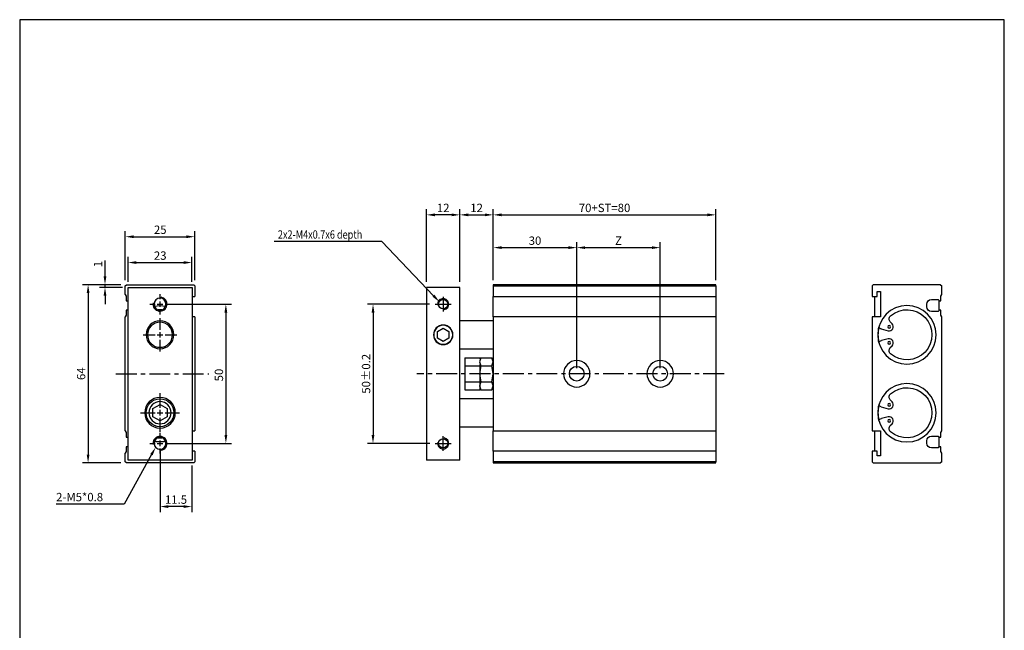
# Model space of a CAD drawing. Extents: x 490 to 844, y -103 to 352.
# Drawn here: x 490 to 844, y 133 to 352 of the extents above; entities that cross this region are included whole.
import ezdxf

# ---------------------------------------------------------------- set-up
doc = ezdxf.new("R2010")
doc.units = 0
doc.header["$LTSCALE"] = 6
doc.header["$MEASUREMENT"] = 0
doc.linetypes.add('CENTER', pattern=[2, 1.25, -0.25, 0.25, -0.25])
doc.layers.get('0').update_dxf_attribs({"linetype": 'CONTINUOUS'})
doc.layers.get('DEFPOINTS').update_dxf_attribs({"linetype": 'CONTINUOUS'})
doc.layers.add('DIM', color=5, linetype='CONTINUOUS')
doc.layers.add('LOGO', color=7, linetype='CONTINUOUS')
doc.styles.add('chineset', font='simplex.shx', dxfattribs={"bigfont": 'chineset.shx'})
doc.dimstyles.get("Standard").update_dxf_attribs({"dimtxt": 3, "dimasz": 3, "dimexe": 2, "dimexo": 2, "dimgap": 1, "dimtad": 1, "dimdec": 4, "dimdsep": 46, "dimtxsty": 'chineset', "dimcen": 3, "dimadec": 0, "dimazin": 0, "dimtfac": 1, "dimtdec": 4, "dimtofl": 0, "dimtmove": 2, "dimatfit": 3, "dimfxl": 1, "dimtolj": 1, "dimarcsym": 0})
doc.dimstyles.new('STANDARD$0', dxfattribs={"dimtxt": 3, "dimasz": 3, "dimexe": 2, "dimexo": 2, "dimgap": 1, "dimtad": 1, "dimdec": 4, "dimdsep": 46, "dimtxsty": 'chineset', "dimcen": 3, "dimadec": 0, "dimazin": 0, "dimtfac": 1, "dimtdec": 4, "dimtofl": 0, "dimtmove": 2, "dimatfit": 3, "dimfxl": 1, "dimtolj": 1, "dimarcsym": 0})

# ---------------------------------------------------------------- blocks, each defined once
blk = doc.blocks.new('*D1')
at = {"layer": 'DEFPOINTS', "color": 0}
for p in [(740.65, 281.85), (660.65, 256.37), (740.65, 256.37)]:
    blk.add_point(p, dxfattribs=at)
at = {"layer": 'DIM', "color": 0, "lineweight": -2}
for p, q in [((660.65, 258.37), (660.65, 283.85)), ((740.65, 258.37), (740.65, 283.85)), ((663.65, 281.85), (737.65, 281.85))]:
    blk.add_line(p, q, dxfattribs=at)
at = {"layer": 'DIM', "color": 0}
for points in [[(663.65, 282.35), (663.65, 281.35), (660.65, 281.85)], [(737.65, 282.35), (737.65, 281.35), (740.65, 281.85)]]:
    blk.add_solid(points, dxfattribs=at)
at = {"layer": 'DIM', "color": 0, "insert": (700.65, 284.35), "char_height": 3, "attachment_point": 5, "style": 'chineset'}
blk.add_mtext('\\A1;70+ST=80', dxfattribs=at)
blk = doc.blocks.new('*D2')
at = {"layer": 'DEFPOINTS', "color": 0}
for p in [(690.65, 270.08), (660.65, 256.37), (690.65, 224.77)]:
    blk.add_point(p, dxfattribs=at)
at = {"layer": 'DIM', "color": 0, "lineweight": -2}
for p, q in [((660.65, 258.37), (660.65, 272.08)), ((663.65, 270.08), (687.65, 270.08)), ((690.65, 226.77), (690.65, 272.08))]:
    blk.add_line(p, q, dxfattribs=at)
at = {"layer": 'DIM', "color": 0}
for points in [[(663.65, 270.58), (663.65, 269.58), (660.65, 270.08)], [(687.65, 270.58), (687.65, 269.58), (690.65, 270.08)]]:
    blk.add_solid(points, dxfattribs=at)
at = {"layer": 'DIM', "color": 0, "insert": (675.65, 272.58), "char_height": 3, "attachment_point": 5, "style": 'chineset'}
blk.add_mtext('\\A1;30', dxfattribs=at)
blk = doc.blocks.new('*D3')
at = {"layer": 'DEFPOINTS', "color": 0}
for p in [(720.65, 270.08), (690.65, 224.77), (720.65, 224.77)]:
    blk.add_point(p, dxfattribs=at)
at = {"layer": 'DIM', "color": 0, "lineweight": -2}
for p, q in [((690.65, 226.77), (690.65, 272.08)), ((693.65, 270.08), (717.65, 270.08)), ((720.65, 226.77), (720.65, 272.08))]:
    blk.add_line(p, q, dxfattribs=at)
at = {"layer": 'DIM', "color": 0}
for points in [[(693.65, 270.58), (693.65, 269.58), (690.65, 270.08)], [(717.65, 270.58), (717.65, 269.58), (720.65, 270.08)]]:
    blk.add_solid(points, dxfattribs=at)
at = {"layer": 'DIM', "color": 0, "insert": (705.65, 272.58), "char_height": 3, "attachment_point": 5, "style": 'chineset'}
blk.add_mtext('\\A1;Z', dxfattribs=at)
blk = doc.blocks.new('*D10')
at = {"layer": 'DEFPOINTS', "color": 0}
for p in [(636.65, 281.85), (636.65, 255.77), (648.65, 255.77)]:
    blk.add_point(p, dxfattribs=at)
at = {"layer": 'DIM', "color": 0, "lineweight": -2}
for p, q in [((636.65, 257.77), (636.65, 283.85)), ((648.65, 257.77), (648.65, 283.85)), ((645.65, 281.85), (639.65, 281.85))]:
    blk.add_line(p, q, dxfattribs=at)
at = {"layer": 'DIM', "color": 0}
for points in [[(639.65, 282.35), (639.65, 281.35), (636.65, 281.85)], [(645.65, 282.35), (645.65, 281.35), (648.65, 281.85)]]:
    blk.add_solid(points, dxfattribs=at)
at = {"layer": 'DIM', "color": 0, "insert": (642.65, 284.35), "char_height": 3, "attachment_point": 5, "style": 'chineset'}
blk.add_mtext('\\A1;12', dxfattribs=at)
blk = doc.blocks.new('*D11')
at = {"layer": 'DEFPOINTS', "color": 0}
for p in [(552.34, 264.72), (529.34, 255.77), (552.34, 255.77)]:
    blk.add_point(p, dxfattribs=at)
at = {"layer": 'DIM', "color": 0, "lineweight": -2}
for p, q in [((529.34, 257.77), (529.34, 266.72)), ((552.34, 257.77), (552.34, 266.72)), ((532.34, 264.72), (549.34, 264.72))]:
    blk.add_line(p, q, dxfattribs=at)
at = {"layer": 'DIM', "color": 0}
for points in [[(532.34, 265.22), (532.34, 264.22), (529.34, 264.72)], [(549.34, 265.22), (549.34, 264.22), (552.34, 264.72)]]:
    blk.add_solid(points, dxfattribs=at)
at = {"layer": 'DIM', "color": 0, "insert": (540.92, 267.22), "char_height": 3, "attachment_point": 5, "style": 'chineset'}
blk.add_mtext('\\A1;23', dxfattribs=at)
blk = doc.blocks.new('*D12')
at = {"layer": 'DEFPOINTS', "color": 0}
for p in [(553.34, 274), (528.34, 256.37), (553.34, 256.37)]:
    blk.add_point(p, dxfattribs=at)
at = {"layer": 'DIM', "color": 0, "lineweight": -2}
for p, q in [((528.34, 258.37), (528.34, 276)), ((531.34, 274), (550.34, 274)), ((553.34, 258.37), (553.34, 276))]:
    blk.add_line(p, q, dxfattribs=at)
at = {"layer": 'DIM', "color": 0}
for points in [[(531.34, 274.5), (531.34, 273.5), (528.34, 274)], [(550.34, 274.5), (550.34, 273.5), (553.34, 274)]]:
    blk.add_solid(points, dxfattribs=at)
at = {"layer": 'DIM', "color": 0, "insert": (540.92, 276.5), "char_height": 3, "attachment_point": 5, "style": 'chineset'}
blk.add_mtext('\\A1;25', dxfattribs=at)
blk = doc.blocks.new('*D0')
at = {"layer": 'DEFPOINTS', "color": 0}
for p in [(639.68, 249.77), (617.41, 199.77), (639.81, 199.77)]:
    blk.add_point(p, dxfattribs=at)
at = {"layer": 'DIM', "color": 0, "lineweight": -2}
for p, q in [((637.68, 249.77), (615.41, 249.77)), ((617.41, 246.77), (617.41, 202.77)), ((637.81, 199.77), (615.41, 199.77))]:
    blk.add_line(p, q, dxfattribs=at)
at = {"layer": 'DIM', "color": 0}
for points in [[(616.91, 246.77), (617.91, 246.77), (617.41, 249.77)], [(616.91, 202.77), (617.91, 202.77), (617.41, 199.77)]]:
    blk.add_solid(points, dxfattribs=at)
at = {"layer": 'DIM', "color": 0, "insert": (614.91, 224.77), "char_height": 3, "attachment_point": 5, "rotation": 90, "style": 'chineset'}
blk.add_mtext('\\A1;50±0.2', dxfattribs=at)
blk = doc.blocks.new('*D13')
at = {"layer": 'DEFPOINTS', "color": 0}
for p in [(540.84, 249.77), (540.84, 199.77), (564.52, 199.77)]:
    blk.add_point(p, dxfattribs=at)
at = {"layer": 'DIM', "color": 0, "lineweight": -2}
for p, q in [((542.84, 249.77), (566.52, 249.77)), ((564.52, 246.77), (564.52, 202.77)), ((542.84, 199.77), (566.52, 199.77))]:
    blk.add_line(p, q, dxfattribs=at)
at = {"layer": 'DIM', "color": 0}
for points in [[(564.02, 246.77), (565.02, 246.77), (564.52, 249.77)], [(564.02, 202.77), (565.02, 202.77), (564.52, 199.77)]]:
    blk.add_solid(points, dxfattribs=at)
at = {"layer": 'DIM', "color": 0, "insert": (562.02, 224.31), "char_height": 3, "attachment_point": 5, "rotation": 90, "style": 'chineset'}
blk.add_mtext('\\A1;50', dxfattribs=at)
blk = doc.blocks.new('*D14')
at = {"layer": 'DEFPOINTS', "color": 0}
for p in [(540.84, 199.77), (552.34, 193.77), (540.84, 177.07)]:
    blk.add_point(p, dxfattribs=at)
at = {"layer": 'DIM', "color": 0, "lineweight": -2}
for p, q in [((540.84, 197.77), (540.84, 175.07)), ((552.34, 191.77), (552.34, 175.07)), ((549.34, 177.07), (543.84, 177.07))]:
    blk.add_line(p, q, dxfattribs=at)
at = {"layer": 'DIM', "color": 0}
for points in [[(543.84, 177.57), (543.84, 176.57), (540.84, 177.07)], [(549.34, 177.57), (549.34, 176.57), (552.34, 177.07)]]:
    blk.add_solid(points, dxfattribs=at)
at = {"layer": 'DIM', "color": 0, "insert": (546.59, 179.57), "char_height": 3, "attachment_point": 5, "style": 'chineset'}
blk.add_mtext('\\A1;11.5', dxfattribs=at)
blk = doc.blocks.new('*D15')
at = {"layer": 'DEFPOINTS', "color": 0}
for p in [(528.74, 256.77), (514.99, 192.77), (528.74, 192.77)]:
    blk.add_point(p, dxfattribs=at)
at = {"layer": 'DIM', "color": 0, "lineweight": -2}
for p, q in [((526.74, 256.77), (512.99, 256.77)), ((514.99, 253.77), (514.99, 195.77)), ((526.74, 192.77), (512.99, 192.77))]:
    blk.add_line(p, q, dxfattribs=at)
at = {"layer": 'DIM', "color": 0}
for points in [[(514.49, 253.77), (515.49, 253.77), (514.99, 256.77)], [(514.49, 195.77), (515.49, 195.77), (514.99, 192.77)]]:
    blk.add_solid(points, dxfattribs=at)
at = {"layer": 'DIM', "color": 0, "insert": (512.49, 224.8), "char_height": 3, "attachment_point": 5, "rotation": 90, "style": 'chineset'}
blk.add_mtext('\\A1;64', dxfattribs=at)
blk = doc.blocks.new('*D16')
at = {"layer": 'DEFPOINTS', "color": 0}
for p in [(521.07, 256.77), (528.74, 256.77), (529.34, 255.77)]:
    blk.add_point(p, dxfattribs=at)
at = {"layer": 'DIM', "color": 0, "lineweight": -2}
for p, q in [((521.07, 259.77), (521.07, 265.49)), ((526.74, 256.77), (519.07, 256.77)), ((527.34, 255.77), (519.07, 255.77)), ((521.07, 255.77), (521.07, 256.77)), ((521.07, 252.77), (521.07, 249.77))]:
    blk.add_line(p, q, dxfattribs=at)
at = {"layer": 'DIM', "color": 0}
for points in [[(520.57, 259.77), (521.57, 259.77), (521.07, 256.77)], [(520.57, 252.77), (521.57, 252.77), (521.07, 255.77)]]:
    blk.add_solid(points, dxfattribs=at)
at = {"layer": 'DIM', "color": 0, "insert": (518.57, 264.13), "char_height": 3, "attachment_point": 5, "rotation": 90, "style": 'chineset'}
blk.add_mtext('\\A1;1', dxfattribs=at)
blk = doc.blocks.new('*D17')
at = {"layer": 'DEFPOINTS', "color": 0}
for p in [(660.65, 281.85), (648.65, 255.77), (660.65, 256.37)]:
    blk.add_point(p, dxfattribs=at)
at = {"layer": 'DIM', "color": 0, "lineweight": -2}
for p, q in [((648.65, 257.77), (648.65, 283.85)), ((660.65, 258.37), (660.65, 283.85)), ((651.65, 281.85), (657.65, 281.85))]:
    blk.add_line(p, q, dxfattribs=at)
at = {"layer": 'DIM', "color": 0}
for points in [[(651.65, 282.35), (651.65, 281.35), (648.65, 281.85)], [(657.65, 282.35), (657.65, 281.35), (660.65, 281.85)]]:
    blk.add_solid(points, dxfattribs=at)
at = {"layer": 'DIM', "color": 0, "insert": (654.65, 284.35), "char_height": 3, "attachment_point": 5, "style": 'chineset'}
blk.add_mtext('\\A1;12', dxfattribs=at)

msp = doc.modelspace()

# ---------------------------------------------------------------- linework, layer by layer
for p, q in [((528.3445, 256.37136), (528.7445, 256.77136)), ((528.3445, 253.27136), (528.3445, 256.37136)), ((528.7445, 256.77136), (552.9445, 256.77136)), ((529.3445, 255.77136), (552.3445, 255.77136)), ((529.3445, 193.77136), (529.3445, 255.77136)), ((552.3445, 255.77136), (552.3445, 193.77136)), ((552.9445, 256.77136), (553.3445, 256.37136)), ((553.3445, 256.37136), (553.3445, 252.57136)), ((636.6473, 255.77136), (636.6473, 193.77136)), ((648.6473, 255.77136), (636.6473, 255.77136)), ((648.6473, 193.77136), (648.6473, 255.77136)), ((660.6473, 256.77136), (660.6473, 256.37136)), ((740.6473, 256.77136), (660.6473, 256.77136)), ((660.6473, 256.37136), (660.6473, 252.57136)), ((660.6473, 256.37136), (740.6473, 256.37136)), ((740.6473, 256.37136), (740.6473, 256.77136)), ((740.6473, 256.37136), (740.6473, 252.57136)), ((796.84023, 256.37136), (797.24023, 256.77136)), ((796.84023, 256.37136), (796.84023, 252.57136)), ((821.44023, 256.77136), (797.24023, 256.77136)), ((821.44023, 256.77136), (821.84023, 256.37136)), ((821.84023, 253.27136), (821.84023, 256.37136)), ((528.3445, 253.27136), (528.6445, 252.67136)), ((528.6445, 252.67136), (528.6445, 250.97136)), ((552.3445, 252.57136), (553.3445, 252.57136)), ((660.6473, 252.57136), (740.6473, 252.57136)), ((660.6473, 245.27136), (660.6473, 252.57136)), ((740.6473, 252.57136), (740.6473, 245.27136)), ((796.84023, 252.57136), (798.64023, 252.57136)), ((797.84023, 245.27136), (797.84023, 252.57136)), ((798.64023, 254.27136), (799.84023, 254.27136)), ((798.64023, 252.57136), (798.64023, 254.27136)), ((799.84023, 254.27136), (799.84023, 245.27136)), ((818.14023, 251.42136), (820.54023, 251.42136)), ((820.54023, 251.42136), (821.04023, 250.97136)), ((821.54023, 252.67136), (821.84023, 253.27136)), ((821.54023, 250.97136), (821.54023, 252.67136)), ((528.6445, 250.97136), (529.1445, 250.97136)), ((529.1445, 250.97136), (529.3445, 251.15136)), ((816.44023, 248.82136), (816.44023, 249.72136)), ((820.84023, 251.15136), (820.84023, 247.39136)), ((821.04023, 250.97136), (821.54023, 250.97136)), ((528.6445, 245.87136), (528.3445, 245.27136)), ((528.3445, 204.27136), (528.3445, 245.27136)), ((528.6445, 247.57136), (528.6445, 245.87136)), ((529.1445, 247.57136), (528.6445, 247.57136)), ((529.3445, 247.39136), (529.1445, 247.57136)), ((553.3445, 245.27136), (552.3445, 245.27136)), ((553.3445, 245.27136), (553.3445, 204.27136)), ((740.6473, 245.27136), (660.6473, 245.27136)), ((660.6473, 245.27136), (660.6473, 204.27136)), ((740.6473, 245.27136), (740.6473, 204.27136)), ((796.84023, 245.27136), (796.84023, 204.27136)), ((799.84023, 245.27136), (796.84023, 245.27136)), ((820.54023, 247.12136), (818.14023, 247.12136)), ((821.04023, 247.57136), (820.54023, 247.12136)), ((821.54023, 247.57136), (821.04023, 247.57136)), ((821.54023, 245.87136), (821.54023, 247.57136)), ((821.84023, 245.27136), (821.54023, 245.87136)), ((821.84023, 204.27136), (821.84023, 245.27136)), ((640.61214, 239.94636), (642.6473, 241.12136)), ((642.6473, 241.12136), (644.68246, 239.94636)), ((660.6473, 243.77136), (648.6473, 243.77136)), ((800.13029, 240.86279), (802.55093, 240.20442)), ((804.00899, 242.70876), (803.35125, 243.37115)), ((640.61214, 237.59636), (640.61214, 239.94636)), ((642.6473, 236.42136), (640.61214, 237.59636)), ((644.68246, 237.59636), (642.6473, 236.42136)), ((644.68246, 239.94636), (644.68246, 237.59636)), ((802.55093, 237.3067), (800.1456, 236.67187)), ((648.6473, 233.77136), (660.6473, 233.77136)), ((803.36653, 234.17225), (803.99063, 234.79197)), ((650.4473, 230.54486), (650.4473, 227.65811)), ((650.4473, 230.54486), (655.9473, 230.54486)), ((655.9473, 230.14698), (655.9473, 230.54486)), ((656.15162, 230.54486), (655.9473, 230.19098)), ((656.15162, 230.54486), (660.14298, 230.54486)), ((660.6473, 229.67136), (660.14298, 230.54486)), ((650.4473, 227.65811), (650.4473, 221.88461)), ((650.4473, 227.65811), (655.9473, 227.65811)), ((655.9473, 227.65811), (655.9473, 228.05599)), ((655.9473, 221.88461), (655.9473, 227.65811)), ((656.15162, 227.65811), (660.14298, 227.65811)), ((650.4473, 221.88461), (650.4473, 218.99786)), ((650.4473, 221.88461), (655.9473, 221.88461)), ((655.9473, 218.99786), (655.9473, 221.88461)), ((656.15162, 221.88461), (660.14298, 221.88461)), ((660.14298, 218.99786), (660.6473, 219.87136)), ((650.4473, 218.99786), (655.9473, 218.99786)), ((655.9473, 219.35175), (656.15162, 218.99786)), ((656.15162, 218.99786), (660.14298, 218.99786)), ((538.28973, 212.24636), (540.8445, 213.72136)), ((540.8445, 213.72136), (543.39928, 212.24636)), ((660.6473, 215.77136), (648.6473, 215.77136)), ((800.13029, 212.86279), (802.55093, 212.20442)), ((804.00899, 214.70876), (803.35125, 215.37115)), ((538.28973, 209.29636), (538.28973, 212.24636)), ((540.8445, 207.82136), (538.28973, 209.29636)), ((543.39928, 209.29636), (540.8445, 207.82136)), ((543.39928, 212.24636), (543.39928, 209.29636)), ((802.55093, 209.3067), (800.1456, 208.67187)), ((648.6473, 205.77136), (660.6473, 205.77136)), ((803.36653, 206.17225), (803.99063, 206.79197)), ((528.3445, 204.27136), (528.6445, 203.67136)), ((528.6445, 203.67136), (528.6445, 201.97136)), ((528.6445, 201.97136), (529.1445, 201.97136)), ((529.1445, 201.97136), (529.3445, 202.15136)), ((552.3445, 204.27136), (553.3445, 204.27136)), ((660.6473, 204.27136), (740.6473, 204.27136)), ((660.6473, 196.97136), (660.6473, 204.27136)), ((740.6473, 204.27136), (740.6473, 196.97136)), ((796.84023, 204.27136), (799.84023, 204.27136)), ((797.84023, 196.97136), (797.84023, 204.27136)), ((799.84023, 204.27136), (799.84023, 195.27136)), ((818.14023, 202.42136), (820.54023, 202.42136)), ((820.54023, 202.42136), (821.04023, 201.97136)), ((820.84023, 202.15136), (820.84023, 198.39136)), ((821.04023, 201.97136), (821.54023, 201.97136)), ((821.54023, 203.67136), (821.84023, 204.27136)), ((821.54023, 201.97136), (821.54023, 203.67136)), ((528.6445, 198.57136), (528.6445, 196.87136)), ((529.1445, 198.57136), (528.6445, 198.57136)), ((529.3445, 198.39136), (529.1445, 198.57136)), ((816.44023, 199.82136), (816.44023, 200.72136)), ((821.04023, 198.57136), (820.54023, 198.12136)), ((821.54023, 198.57136), (821.04023, 198.57136)), ((821.54023, 196.87136), (821.54023, 198.57136)), ((528.6445, 196.87136), (528.3445, 196.27136)), ((528.3445, 193.17136), (528.3445, 196.27136)), ((553.3445, 196.97136), (552.3445, 196.97136)), ((553.3445, 196.97136), (553.3445, 193.17136)), ((740.6473, 196.97136), (660.6473, 196.97136)), ((660.6473, 196.97136), (660.6473, 193.17136)), ((740.6473, 196.97136), (740.6473, 193.17136)), ((796.84023, 196.97136), (796.84023, 193.17136)), ((798.64023, 196.97136), (796.84023, 196.97136)), ((798.64023, 195.27136), (798.64023, 196.97136)), ((799.84023, 195.27136), (798.64023, 195.27136)), ((820.54023, 198.12136), (818.14023, 198.12136)), ((821.84023, 196.27136), (821.54023, 196.87136)), ((821.84023, 193.17136), (821.84023, 196.27136)), ((528.7445, 192.77136), (528.3445, 193.17136)), ((552.9445, 192.77136), (528.7445, 192.77136)), ((552.3445, 193.77136), (529.3445, 193.77136)), ((553.3445, 193.17136), (552.9445, 192.77136)), ((648.6473, 193.77136), (636.6473, 193.77136)), ((740.6473, 193.17136), (660.6473, 193.17136)), ((660.6473, 193.17136), (660.6473, 192.77136)), ((660.6473, 192.77136), (740.6473, 192.77136)), ((740.6473, 192.77136), (740.6473, 193.17136)), ((797.24023, 192.77136), (796.84023, 193.17136)), ((797.24023, 192.77136), (821.44023, 192.77136)), ((821.84023, 193.17136), (821.44023, 192.77136))]:
    msp.add_line(p, q)
at = {"color": 1, "linetype": 'CENTER'}
for p, q in [((540.8445, 251.57136), (540.8445, 253.42136)), ((642.61118, 252.39435), (642.61118, 247.14094)), ((537.1945, 249.77136), (539.0445, 249.77136)), ((539.8445, 249.77136), (541.8445, 249.77136)), ((540.8445, 248.77136), (540.8445, 250.77136)), ((540.8445, 246.12136), (540.8445, 247.97136)), ((542.6445, 249.77136), (544.4945, 249.77136)), ((639.81353, 249.77136), (645.54111, 249.77136)), ((540.8445, 240.57136), (540.8445, 244.77136)), ((534.8445, 238.77136), (539.0445, 238.77136)), ((539.8445, 238.77136), (541.8445, 238.77136)), ((540.8445, 237.77136), (540.8445, 239.77136)), ((542.6445, 238.77136), (546.8445, 238.77136)), ((540.8445, 232.77136), (540.8445, 236.97136)), ((525.00597, 224.77136), (558.36083, 224.77136)), ((743.63375, 224.77136), (633.14331, 224.77136)), ((540.8445, 212.57136), (540.8445, 217.77136)), ((533.8445, 210.77136), (539.0445, 210.77136)), ((539.8445, 210.77136), (541.8445, 210.77136)), ((540.8445, 209.77136), (540.8445, 211.77136)), ((540.8445, 203.77136), (540.8445, 208.97136)), ((542.6445, 210.77136), (547.8445, 210.77136)), ((540.8445, 201.57136), (540.8445, 203.42136)), ((642.61118, 197.14837), (642.61118, 202.40179)), ((537.1945, 199.77136), (539.0445, 199.77136)), ((539.8445, 199.77136), (541.8445, 199.77136)), ((540.8445, 198.77136), (540.8445, 200.77136)), ((542.6445, 199.77136), (544.4945, 199.77136)), ((639.81353, 199.77136), (645.54111, 199.77136)), ((540.8445, 196.12136), (540.8445, 197.97136))]:
    msp.add_line(p, q, dxfattribs=at)
for points in [[(656.15162, 230.54486), (655.70504, 229.10149), (656.15162, 227.65811)], [(660.14298, 227.65811), (660.58957, 229.10149), (660.14298, 230.54486)], [(656.15162, 227.65811), (655.70504, 224.77136), (656.15162, 221.88461)], [(660.14298, 221.88461), (660.58957, 224.77136), (660.14298, 227.65811)], [(656.15162, 221.88461), (655.70504, 220.44123), (656.15162, 218.99786)], [(660.14298, 218.99786), (660.58957, 220.44123), (660.14298, 221.88461)]]:
    msp.add_lwpolyline(points)
at = {"extrusion": (0, 0, -1)}
for centre, radius in [((-540.8445, 249.77136), 2.15), ((-809.34023, 238.77136), 10.5), ((-540.8445, 238.77136), 5), ((-540.8445, 238.77136), 4.5), ((-642.6473, 238.77136), 3.5), ((-642.6473, 238.77136), 3.4), ((-802.9446, 241.65184), 0.5), ((-802.93371, 235.85636), 0.5), ((-690.6473, 224.77136), 4.75), ((-720.6473, 224.77136), 4.75), ((-809.34023, 210.77136), 10.5), ((-540.8445, 210.77136), 5.5), ((-540.8445, 210.77136), 4), ((-802.9446, 213.65184), 0.5), ((-802.93371, 207.85636), 0.5), ((-540.8445, 199.77136), 2.15)]:
    msp.add_circle(centre, radius, dxfattribs=at)
for centre, radius in [((642.61118, 249.77136), 1.65), ((690.6473, 224.77136), 2.65), ((720.6473, 224.77136), 2.65), ((540.8445, 210.77136), 5), ((642.61118, 199.77136), 1.65)]:
    msp.add_circle(centre, radius)
at = {"color": 3}
for centre, radius, start, end in [((540.8445, 249.77136), 2.5, 170, 80), ((642.61118, 249.77136), 2, 280, 190), ((540.8445, 199.77136), 2.5, 280, 190), ((642.61118, 199.77136), 2, 170, 80)]:
    msp.add_arc(centre, radius, start, end, dxfattribs=at)
at = {"extrusion": (0, 0, -1)}
for centre, radius, start, end in [((-818.14023, 249.72136), 1.7, 0, 90), ((-540.8445, 238.77136), 10.5, 78.8343505, 101.1656495), ((-809.34023, 238.77136), 9, 48.9579684, 310.9629967), ((-818.14023, 248.82136), 1.7, 270, 0), ((-804.41564, 244.42807), 1.5, 315.2018086, 48.9579684), ((-809.34023, 238.77136), 10.3, 345.4126146, 14.5160203), ((-800.52396, 242.31021), 1.5, 285.2152902, 330.3919323), ((-800.52838, 235.22153), 1.5, 29.5367026, 75.2152902), ((-804.42344, 233.10786), 1.5, 310.9629967, 45.2018086), ((-809.34023, 210.77136), 9, 48.9579684, 310.9629967), ((-804.41564, 216.42807), 1.5, 315.2018086, 48.9579684), ((-809.34023, 210.77136), 10.3, 345.4126146, 14.5160203), ((-800.52396, 214.31021), 1.5, 285.2152902, 330.3919323), ((-800.52838, 207.22153), 1.5, 29.5367026, 75.2152902), ((-804.42344, 205.10786), 1.5, 310.9629967, 45.2018086), ((-818.14023, 200.72136), 1.7, 0, 90), ((-540.8445, 210.77136), 10.5, 270, 281.1656494), ((-540.8445, 210.77136), 10.5, 258.8343505, 270), ((-818.14023, 199.82136), 1.7, 270, 0)]:
    msp.add_arc(centre, radius, start, end, dxfattribs=at)
for centre, radius, start, end in [((540.8445, 238.77136), 9, 85.4554743, 94.5445257), ((802.9446, 241.65184), 1.5, 254.7847098, 44.7981914), ((802.93371, 235.85636), 1.5, 314.7981914, 104.7847098), ((802.9446, 213.65184), 1.5, 254.7847098, 44.7981914), ((802.93371, 207.85636), 1.5, 314.7981914, 104.7847098), ((540.8445, 210.77136), 9, 265.4554743, 274.5445257)]:
    msp.add_arc(centre, radius, start, end)
at = {"layer": 'DIM', "color": 5, "flags": 128}
for points in [[(639.16764, 252.8023), (620.53462, 272.29615), (581.82727, 272.29615)], [(537.78615, 195.71895), (528.00597, 177.9861), (503.50597, 177.9861)]]:
    msp.add_lwpolyline(points, dxfattribs=at)
at = {"layer": 'DIM', "color": 5, "linetype": 'Continuous', "extrusion": (0, 0, -1)}
for points in [[(-639.52909, 253.14778), (-641.24054, 250.63364), (-638.8062, 252.45682)], [(-537.34832, 195.96042), (-539.23498, 198.3459), (-538.22397, 195.47747)]]:
    msp.add_solid(points, dxfattribs=at)
at = {"layer": 'LOGO', "color": 4}
msp.add_lwpolyline([(490.40326, -67.73275), (844.34371, -67.73275), (844.34371, 351.94463), (490.40326, 351.94463)], close=True, dxfattribs=at)

# ---------------------------------------------------------------- texts
at = {"layer": 'DIM', "color": 5, "style": 'chineset', "width": 0.8}
msp.add_text('2x2-M4x0.7x6 depth', height=3, dxfattribs=at).set_placement((583.21925, 273.29615))
at = {"layer": 'DIM', "color": 5, "style": 'chineset'}
msp.add_text('2-M5*0.8', height=3, dxfattribs=at).set_placement((503.50597, 178.9861))

# ---------------------------------------------------------------- dimensions: what is measured, and where the dimension line sits
at = {"layer": 'DIM'}
for base, p1, p2, picture, middle in [((636.6473, 281.84969), (648.6473, 255.77136), (636.6473, 255.77136), '*D10', (642.6473, 284.34969)), ((690.6473, 270.08498), (660.6473, 256.37136), (690.6473, 224.77136), '*D2', (675.6473, 272.58498)), ((540.8445, 177.06965), (552.3445, 193.77136), (540.8445, 199.77136), '*D14', (546.5945, 179.56965))]:
    dim = msp.add_linear_dim(base=base, p1=p1, p2=p2, dimstyle='STANDARD', dxfattribs=at)
    dim.commit()
    dim.dimension.update_dxf_attribs({"geometry": picture, "text_midpoint": middle})
dim = msp.add_linear_dim(base=(660.6473, 281.84969), p1=(648.6473, 255.77136), p2=(660.6473, 256.37136), dimstyle='STANDARD', override={"dimdec": 2}, dxfattribs=at)
dim.commit()
dim.dimension.update_dxf_attribs({"geometry": '*D17', "text_midpoint": (654.6473, 284.34969)})
for base, p1, p2, text, picture, middle in [((740.6473, 281.84969), (660.6473, 256.37136), (740.6473, 256.37136), '70+ST=<>', '*D1', (700.6473, 284.34969)), ((720.6473, 270.08498), (690.6473, 224.77136), (720.6473, 224.77136), 'Z', '*D3', (705.6473, 272.58498))]:
    dim = msp.add_linear_dim(base=base, p1=p1, p2=p2, text=text, dimstyle='STANDARD', dxfattribs=at)
    dim.commit()
    dim.dimension.update_dxf_attribs({"geometry": picture, "text_midpoint": middle})
for base, p1, p2, picture, middle in [((553.3445, 274.00126), (528.3445, 256.37136), (553.3445, 256.37136), '*D12', (540.91722, 274.00126)), ((552.3445, 264.71791), (529.3445, 255.77136), (552.3445, 255.77136), '*D11', (540.91722, 264.71791))]:
    dim = msp.add_linear_dim(base=base, p1=p1, p2=p2, dimstyle='STANDARD$0', override={"dimtofl": 1, "dimtmove": 0}, dxfattribs=at)
    dim.commit()
    dim.dimension.update_dxf_attribs({"geometry": picture, "text_midpoint": middle, "dimtype": 160})
for base, p1, p2, dimstyle, picture, middle in [((521.07247, 256.77136), (529.3445, 255.77136), (528.7445, 256.77136), 'STANDARD', '*D16', (521.07247, 264.1285)), ((514.99322, 192.77136), (528.7445, 256.77136), (528.7445, 192.77136), 'STANDARD$0', '*D15', (514.99322, 224.79698)), ((564.51716, 199.77136), (540.8445, 249.77136), (540.8445, 199.77136), 'STANDARD$0', '*D13', (564.51716, 224.30838))]:
    dim = msp.add_linear_dim(base=base, p1=p1, p2=p2, angle=90, dimstyle=dimstyle, override={"dimtofl": 1, "dimtmove": 0}, dxfattribs=at)
    dim.commit()
    dim.dimension.update_dxf_attribs({"geometry": picture, "text_midpoint": middle, "dimtype": 160})
dim = msp.add_linear_dim(base=(617.4123, 199.77136), p1=(639.68124, 249.77136), p2=(639.81353, 199.77136), angle=90, dimstyle='STANDARD', override={"dimgap": 1, "dimtol": 1, "dimlim": 0, "dimtp": 0.2, "dimtm": 0.2}, dxfattribs=at)
dim.commit()
dim.dimension.update_dxf_attribs({"geometry": '*D0', "text_midpoint": (614.9123, 224.77136)})

doc.saveas('drawing.dxf')
